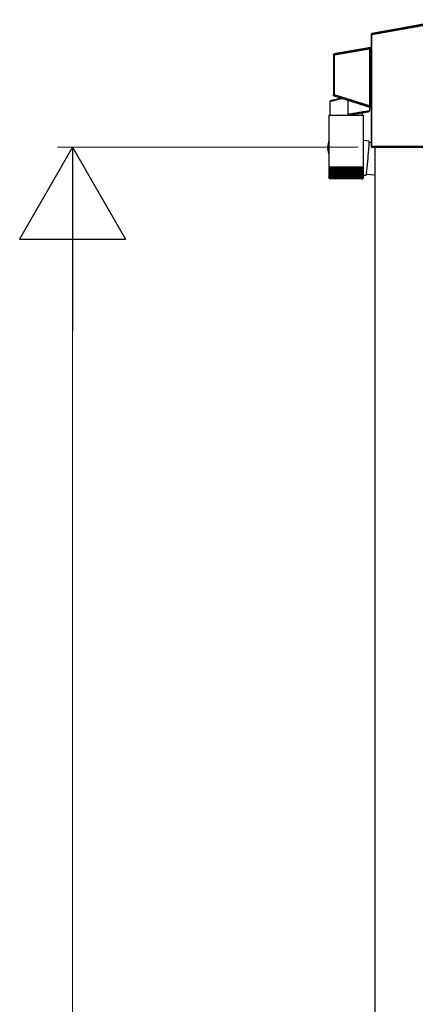
# Model space of a CAD drawing. Extents: x 0 to 1980, y 0 to 3206.
# Drawn here: x 1455 to 1481, y 2491 to 2556 of the extents above; entities that cross this region are included whole.
import ezdxf

# ---------------------------------------------------------------- set-up
doc = ezdxf.new("R2010")
doc.units = 0
doc.layers.add('YKK_A1', color=4, linetype='CONTINUOUS', lineweight=30)
doc.layers.add('YKK_D', color=6, linetype='CONTINUOUS', lineweight=13)

msp = doc.modelspace()

# ---------------------------------------------------------------- linework, layer by layer
at = {"layer": 'YKK_A1', "linetype": 'Continuous'}
for p, q in [((1477.89, 2555.063), (1482.944, 2555.954)), ((1482.935, 2556.003), (1477.905, 2555.116)), ((1482.964, 2556.044), (1479.59, 2555.449)), ((1479.59, 2555.449), (1479.592, 2555.438)), ((1477.839, 2555.087), (1477.865, 2555.066)), ((1477.839, 2555.087), (1477.839, 2554.261)), ((1477.865, 2555.063), (1477.89, 2555.063)), ((1477.865, 2555.063), (1477.865, 2547.676)), ((1479.592, 2555.438), (1477.88, 2555.137)), ((1477.905, 2555.116), (1477.88, 2555.137)), ((1477.89, 2547.676), (1477.89, 2555.063)), ((1477.798, 2554.211), (1475.38, 2553.785)), ((1477.689, 2554.167), (1475.405, 2553.764)), ((1477.69, 2554.167), (1477.689, 2554.167)), ((1477.689, 2554.167), (1477.689, 2554.167)), ((1477.689, 2554.167), (1477.689, 2554.167)), ((1477.691, 2554.167), (1477.69, 2554.167)), ((1477.69, 2554.167), (1477.69, 2554.167)), ((1477.69, 2554.167), (1477.69, 2554.167)), ((1477.692, 2554.167), (1477.691, 2554.167)), ((1477.694, 2554.166), (1477.692, 2554.167)), ((1477.698, 2554.163), (1477.694, 2554.166)), ((1477.699, 2554.162), (1477.698, 2554.163)), ((1477.707, 2554.151), (1477.699, 2554.162)), ((1477.712, 2554.142), (1477.707, 2554.151)), ((1477.819, 2554.193), (1477.76, 2554.183)), ((1477.76, 2554.181), (1477.76, 2554.183)), ((1477.761, 2554.178), (1477.76, 2554.181)), ((1477.762, 2554.174), (1477.761, 2554.178)), ((1477.763, 2554.167), (1477.762, 2554.174)), ((1477.764, 2554.16), (1477.763, 2554.167)), ((1477.765, 2554.152), (1477.764, 2554.16)), ((1477.767, 2554.143), (1477.765, 2554.152)), ((1477.769, 2554.134), (1477.84, 2554.146)), ((1477.798, 2554.211), (1477.819, 2554.193)), ((1477.861, 2554.242), (1477.839, 2554.261)), ((1477.84, 2554.146), (1477.865, 2554.146)), ((1477.84, 2554.146), (1477.84, 2550.303)), ((1477.865, 2550.303), (1477.865, 2554.146)), ((1475.339, 2553.736), (1475.364, 2553.715)), ((1475.339, 2553.736), (1475.339, 2551.054)), ((1475.414, 2553.715), (1475.364, 2553.715)), ((1475.364, 2553.715), (1475.364, 2551.072)), ((1475.405, 2553.764), (1475.38, 2553.785)), ((1475.405, 2553.763), (1475.405, 2553.764)), ((1475.406, 2553.76), (1475.405, 2553.763)), ((1475.407, 2553.755), (1475.406, 2553.76)), ((1475.408, 2553.749), (1475.407, 2553.755)), ((1475.409, 2553.742), (1475.408, 2553.749)), ((1475.41, 2553.733), (1475.409, 2553.742)), ((1475.412, 2553.725), (1475.41, 2553.733)), ((1475.414, 2553.715), (1475.412, 2553.725)), ((1475.414, 2553.715), (1477.718, 2554.122)), ((1475.414, 2551.072), (1475.414, 2553.715)), ((1477.718, 2554.122), (1477.722, 2554.123)), ((1477.719, 2554.116), (1477.744, 2554.116)), ((1477.719, 2554.116), (1477.719, 2550.354)), ((1477.722, 2554.123), (1477.727, 2554.124)), ((1477.727, 2554.124), (1477.731, 2554.125)), ((1477.731, 2554.125), (1477.734, 2554.125)), ((1477.734, 2554.125), (1477.737, 2554.126)), ((1477.737, 2554.126), (1477.74, 2554.127)), ((1477.74, 2554.127), (1477.741, 2554.127)), ((1477.741, 2554.127), (1477.742, 2554.127)), ((1477.744, 2550.354), (1477.744, 2554.116)), ((1477.744, 2554.116), (1477.744, 2554.116)), ((1477.744, 2554.116), (1477.744, 2550.354)), ((1477.769, 2554.134), (1477.767, 2554.143)), ((1477.769, 2550.326), (1477.769, 2554.134)), ((1475.364, 2551.072), (1475.339, 2551.054)), ((1475.414, 2551.072), (1475.364, 2551.072)), ((1475.374, 2551.006), (1475.399, 2551.024)), ((1475.374, 2551.006), (1477.804, 2550.24)), ((1475.4, 2551.029), (1475.399, 2551.026)), ((1475.399, 2551.026), (1475.399, 2551.024)), ((1475.399, 2551.024), (1477.683, 2550.304)), ((1475.401, 2551.033), (1475.4, 2551.029)), ((1475.403, 2551.039), (1475.401, 2551.033)), ((1475.406, 2551.046), (1475.403, 2551.039)), ((1475.408, 2551.054), (1475.406, 2551.046)), ((1475.411, 2551.063), (1475.408, 2551.054)), ((1475.414, 2551.072), (1475.411, 2551.063)), ((1477.717, 2550.345), (1475.414, 2551.072)), ((1475.113, 2550.661), (1475.119, 2550.662)), ((1475.113, 2549.731), (1475.113, 2550.661)), ((1475.119, 2550.662), (1475.135, 2550.665)), ((1475.134, 2550.685), (1475.133, 2550.685)), ((1475.146, 2550.688), (1475.134, 2550.685)), ((1475.135, 2550.665), (1475.162, 2550.671)), ((1475.169, 2550.693), (1475.146, 2550.688)), ((1475.162, 2550.671), (1475.199, 2550.679)), ((1475.203, 2550.7), (1475.169, 2550.693)), ((1475.199, 2550.679), (1475.247, 2550.689)), ((1475.247, 2550.71), (1475.203, 2550.7)), ((1475.302, 2550.723), (1475.247, 2550.71)), ((1475.247, 2550.689), (1475.304, 2550.702)), ((1475.367, 2550.737), (1475.302, 2550.723)), ((1475.304, 2550.702), (1475.37, 2550.716)), ((1475.441, 2550.753), (1475.367, 2550.737)), ((1475.37, 2550.716), (1475.444, 2550.732)), ((1475.522, 2550.771), (1475.441, 2550.753)), ((1475.444, 2550.732), (1475.526, 2550.75)), ((1475.611, 2550.791), (1475.522, 2550.771)), ((1475.526, 2550.75), (1475.614, 2550.769)), ((1475.706, 2550.812), (1475.611, 2550.791)), ((1475.614, 2550.769), (1475.708, 2550.789)), ((1475.807, 2550.834), (1475.706, 2550.812)), ((1475.708, 2550.789), (1475.807, 2550.811)), ((1475.872, 2550.849), (1475.807, 2550.834)), ((1475.807, 2550.811), (1475.91, 2550.833)), ((1476.314, 2549.789), (1476.314, 2550.71)), ((1477.684, 2550.304), (1477.683, 2550.304)), ((1477.683, 2550.304), (1477.683, 2550.304)), ((1477.683, 2550.304), (1477.683, 2550.304)), ((1477.683, 2550.304), (1477.683, 2550.304)), ((1477.683, 2550.304), (1477.683, 2550.304)), ((1477.685, 2550.304), (1477.684, 2550.304)), ((1477.684, 2550.304), (1477.684, 2550.304)), ((1477.688, 2550.305), (1477.685, 2550.304)), ((1477.692, 2550.307), (1477.688, 2550.305)), ((1477.693, 2550.308), (1477.692, 2550.307)), ((1477.702, 2550.318), (1477.693, 2550.308)), ((1477.709, 2550.327), (1477.702, 2550.318)), ((1477.717, 2550.345), (1477.721, 2550.344)), ((1477.744, 2550.354), (1477.719, 2550.354)), ((1477.721, 2550.344), (1477.725, 2550.342)), ((1477.725, 2550.342), (1477.729, 2550.341)), ((1477.729, 2550.341), (1477.733, 2550.339)), ((1477.731, 2550.26), (1477.731, 2550.023)), ((1477.733, 2550.339), (1477.736, 2550.338)), ((1477.736, 2550.338), (1477.738, 2550.338)), ((1477.738, 2550.338), (1477.74, 2550.337)), ((1477.74, 2550.337), (1477.74, 2550.337)), ((1477.744, 2550.354), (1477.744, 2550.354)), ((1477.755, 2550.283), (1477.754, 2550.28)), ((1477.754, 2550.28), (1477.754, 2550.278)), ((1477.754, 2550.278), (1477.826, 2550.256)), ((1477.757, 2550.287), (1477.755, 2550.283)), ((1477.758, 2550.293), (1477.757, 2550.287)), ((1477.761, 2550.3), (1477.758, 2550.293)), ((1477.763, 2550.308), (1477.761, 2550.3)), ((1477.766, 2550.317), (1477.763, 2550.308)), ((1477.769, 2550.326), (1477.766, 2550.317)), ((1477.84, 2550.303), (1477.769, 2550.326)), ((1477.826, 2550.256), (1477.804, 2550.24)), ((1477.865, 2550.303), (1477.84, 2550.303)), ((1475.036, 2549.731), (1475.036, 2547.938)), ((1475.036, 2549.731), (1477.326, 2549.731)), ((1476.381, 2549.8), (1476.314, 2549.789)), ((1476.379, 2549.743), (1476.444, 2549.754)), ((1476.456, 2549.812), (1476.381, 2549.8)), ((1476.444, 2549.754), (1476.515, 2549.767)), ((1476.538, 2549.826), (1476.456, 2549.812)), ((1476.515, 2549.767), (1476.592, 2549.78)), ((1476.626, 2549.84), (1476.538, 2549.826)), ((1476.592, 2549.78), (1476.675, 2549.795)), ((1476.719, 2549.856), (1476.626, 2549.84)), ((1476.675, 2549.795), (1476.761, 2549.81)), ((1476.815, 2549.872), (1476.719, 2549.856)), ((1476.761, 2549.81), (1476.85, 2549.826)), ((1476.913, 2549.888), (1476.815, 2549.872)), ((1476.85, 2549.826), (1476.941, 2549.842)), ((1477.01, 2549.904), (1476.913, 2549.888)), ((1476.941, 2549.842), (1477.031, 2549.858)), ((1477.107, 2549.92), (1477.01, 2549.904)), ((1477.031, 2549.858), (1477.12, 2549.873)), ((1477.201, 2549.936), (1477.107, 2549.92)), ((1477.12, 2549.873), (1477.206, 2549.889)), ((1477.291, 2549.95), (1477.201, 2549.936)), ((1477.206, 2549.889), (1477.289, 2549.903)), ((1477.248, 2549.896), (1477.248, 2549.731)), ((1477.289, 2549.903), (1477.366, 2549.917)), ((1477.376, 2549.964), (1477.291, 2549.95)), ((1477.326, 2546.331), (1477.326, 2549.731)), ((1477.366, 2549.917), (1477.437, 2549.929)), ((1477.454, 2549.977), (1477.376, 2549.964)), ((1477.437, 2549.929), (1477.501, 2549.941)), ((1477.524, 2549.989), (1477.454, 2549.977)), ((1477.501, 2549.941), (1477.557, 2549.95)), ((1477.585, 2549.999), (1477.524, 2549.989)), ((1477.557, 2549.95), (1477.604, 2549.959)), ((1477.637, 2550.007), (1477.585, 2549.999)), ((1477.604, 2549.959), (1477.641, 2549.965)), ((1477.677, 2550.014), (1477.637, 2550.007)), ((1477.641, 2549.965), (1477.668, 2549.97)), ((1477.668, 2549.97), (1477.684, 2549.973)), ((1477.707, 2550.019), (1477.677, 2550.014)), ((1477.684, 2549.973), (1477.689, 2549.974)), ((1477.725, 2550.022), (1477.707, 2550.019)), ((1477.731, 2550.023), (1477.725, 2550.022)), ((1477.839, 2550.192), (1477.861, 2550.208)), ((1477.839, 2550.192), (1477.839, 2547.65)), ((1475.003, 2547.931), (1474.983, 2547.844)), ((1475.036, 2548.049), (1475.02, 2547.981)), ((1475.036, 2547.891), (1475.036, 2546.331)), ((1477.685, 2548.028), (1477.326, 2548.059)), ((1477.672, 2547.683), (1477.666, 2547.598)), ((1477.677, 2547.761), (1477.672, 2547.683)), ((1477.681, 2547.829), (1477.677, 2547.761)), ((1477.684, 2547.889), (1477.681, 2547.829)), ((1477.686, 2547.938), (1477.684, 2547.889)), ((1477.685, 2548.028), (1477.687, 2548.022)), ((1477.688, 2547.977), (1477.686, 2547.938)), ((1477.84, 2547.919), (1477.686, 2547.932)), ((1477.687, 2548.022), (1477.688, 2548.005)), ((1477.688, 2548.005), (1477.688, 2547.977)), ((1477.865, 2547.676), (1477.839, 2547.65)), ((1477.89, 2547.676), (1477.865, 2547.676)), ((1477.866, 2547.673), (1477.865, 2547.673)), ((1477.868, 2547.673), (1477.866, 2547.673)), ((1477.87, 2547.673), (1477.868, 2547.673)), ((1477.873, 2547.673), (1477.87, 2547.673)), ((1477.877, 2547.674), (1477.873, 2547.673)), ((1477.881, 2547.674), (1477.877, 2547.674)), ((1477.885, 2547.674), (1477.881, 2547.674)), ((1477.89, 2547.674), (1477.885, 2547.674)), ((1481.995, 2547.674), (1477.89, 2547.674)), ((1477.626, 2547.085), (1477.616, 2546.972)), ((1477.635, 2547.196), (1477.626, 2547.085)), ((1477.644, 2547.304), (1477.635, 2547.196)), ((1477.652, 2547.407), (1477.644, 2547.304)), ((1477.659, 2547.506), (1477.652, 2547.407)), ((1477.666, 2547.598), (1477.659, 2547.506)), ((1477.889, 2547.6), (1477.914, 2547.624)), ((1477.889, 2547.6), (1477.891, 2547.6)), ((1477.915, 2547.601), (1477.891, 2547.6)), ((1477.914, 2547.624), (1481.995, 2547.624)), ((1477.915, 2547.601), (1477.929, 2547.615)), ((1482.004, 2547.615), (1477.929, 2547.615)), ((1477.566, 2546.418), (1477.556, 2546.317)), ((1477.576, 2546.524), (1477.566, 2546.418)), ((1477.586, 2546.633), (1477.576, 2546.524)), ((1477.596, 2546.745), (1477.586, 2546.633)), ((1477.606, 2546.858), (1477.596, 2546.745)), ((1477.616, 2546.972), (1477.606, 2546.858)), ((1475.036, 2546.331), (1475.036, 2546.256)), ((1475.036, 2546.331), (1477.326, 2546.331)), ((1475.036, 2546.256), (1475.036, 2545.631)), ((1475.042, 2546.256), (1475.036, 2546.256)), ((1475.036, 2546.256), (1475.036, 2546.256)), ((1475.042, 2546.256), (1475.042, 2545.626)), ((1475.057, 2546.256), (1475.042, 2546.256)), ((1475.057, 2546.256), (1475.057, 2545.622)), ((1475.081, 2546.256), (1475.057, 2546.256)), ((1475.08, 2546.256), (1475.08, 2545.633)), ((1475.113, 2546.256), (1475.081, 2546.256)), ((1475.111, 2546.256), (1475.111, 2545.613)), ((1475.153, 2546.256), (1475.113, 2546.256)), ((1475.146, 2546.256), (1475.146, 2545.565)), ((1475.151, 2546.256), (1475.151, 2545.609)), ((1475.201, 2546.256), (1475.153, 2546.256)), ((1475.187, 2546.256), (1475.187, 2545.565)), ((1475.198, 2546.256), (1475.198, 2545.605)), ((1475.257, 2546.256), (1475.201, 2546.256)), ((1475.236, 2546.256), (1475.236, 2545.565)), ((1475.252, 2546.256), (1475.252, 2545.601)), ((1475.319, 2546.256), (1475.257, 2546.256)), ((1475.292, 2546.256), (1475.292, 2545.565)), ((1475.313, 2546.256), (1475.313, 2545.598)), ((1475.388, 2546.256), (1475.319, 2546.256)), ((1475.354, 2546.256), (1475.354, 2545.565)), ((1475.38, 2546.256), (1475.38, 2545.594)), ((1475.463, 2546.256), (1475.388, 2546.256)), ((1475.423, 2546.256), (1475.423, 2545.565)), ((1475.454, 2546.256), (1475.454, 2545.59)), ((1475.543, 2546.256), (1475.463, 2546.256)), ((1475.498, 2546.256), (1475.498, 2545.565)), ((1475.532, 2546.256), (1475.532, 2545.586)), ((1475.629, 2546.256), (1475.543, 2546.256)), ((1475.578, 2546.256), (1475.578, 2545.565)), ((1475.616, 2546.256), (1475.616, 2545.583)), ((1475.718, 2546.256), (1475.629, 2546.256)), ((1475.663, 2546.256), (1475.663, 2545.565)), ((1475.703, 2546.256), (1475.703, 2545.579)), ((1475.811, 2546.256), (1475.718, 2546.256)), ((1475.751, 2546.256), (1475.751, 2545.565)), ((1475.794, 2546.256), (1475.794, 2545.576)), ((1475.907, 2546.256), (1475.811, 2546.256)), ((1475.843, 2546.256), (1475.843, 2545.565)), ((1475.888, 2546.256), (1475.888, 2545.573)), ((1476.005, 2546.256), (1475.907, 2546.256)), ((1475.937, 2546.256), (1475.937, 2545.565)), ((1475.984, 2546.256), (1475.984, 2545.571)), ((1476.104, 2546.256), (1476.005, 2546.256)), ((1476.034, 2546.256), (1476.034, 2545.565)), ((1476.081, 2546.256), (1476.081, 2545.565)), ((1476.204, 2546.256), (1476.104, 2546.256)), ((1476.131, 2546.256), (1476.131, 2545.565)), ((1476.179, 2546.256), (1476.179, 2545.565)), ((1476.304, 2546.256), (1476.204, 2546.256)), ((1476.229, 2545.565), (1476.229, 2546.256)), ((1476.276, 2546.256), (1476.276, 2545.565)), ((1476.403, 2546.256), (1476.304, 2546.256)), ((1476.326, 2545.565), (1476.326, 2546.256)), ((1476.373, 2546.256), (1476.373, 2545.565)), ((1476.5, 2546.256), (1476.403, 2546.256)), ((1476.423, 2545.572), (1476.423, 2546.256)), ((1476.469, 2546.256), (1476.469, 2545.565)), ((1476.594, 2546.256), (1476.5, 2546.256)), ((1476.518, 2545.574), (1476.518, 2546.256)), ((1476.562, 2546.256), (1476.562, 2545.565)), ((1476.686, 2546.256), (1476.594, 2546.256)), ((1476.61, 2545.578), (1476.61, 2546.256)), ((1476.652, 2546.256), (1476.652, 2545.565)), ((1476.773, 2546.256), (1476.686, 2546.256)), ((1476.7, 2545.581), (1476.7, 2546.256)), ((1476.739, 2546.256), (1476.739, 2545.565)), ((1476.857, 2546.256), (1476.773, 2546.256)), ((1476.786, 2545.585), (1476.786, 2546.256)), ((1476.822, 2546.256), (1476.822, 2545.565)), ((1476.935, 2546.256), (1476.857, 2546.256)), ((1476.867, 2545.588), (1476.867, 2546.256)), ((1476.899, 2546.256), (1476.899, 2545.565)), ((1477.007, 2546.256), (1476.935, 2546.256)), ((1476.943, 2545.592), (1476.943, 2546.256)), ((1476.971, 2546.256), (1476.971, 2545.565)), ((1477.073, 2546.256), (1477.007, 2546.256)), ((1477.014, 2545.595), (1477.014, 2546.256)), ((1477.037, 2546.256), (1477.037, 2545.565)), ((1477.132, 2546.256), (1477.073, 2546.256)), ((1477.078, 2545.599), (1477.078, 2546.256)), ((1477.097, 2546.256), (1477.097, 2545.565)), ((1477.184, 2546.256), (1477.132, 2546.256)), ((1477.136, 2545.603), (1477.136, 2546.256)), ((1477.15, 2546.256), (1477.15, 2545.565)), ((1477.228, 2546.256), (1477.184, 2546.256)), ((1477.187, 2545.607), (1477.187, 2546.256)), ((1477.195, 2546.256), (1477.195, 2545.565)), ((1477.265, 2546.256), (1477.228, 2546.256)), ((1477.23, 2545.611), (1477.23, 2546.256)), ((1477.233, 2546.256), (1477.233, 2545.565)), ((1477.293, 2546.256), (1477.265, 2546.256)), ((1477.266, 2545.616), (1477.266, 2546.256)), ((1477.293, 2545.62), (1477.293, 2546.256)), ((1477.312, 2546.256), (1477.293, 2546.256)), ((1477.323, 2546.256), (1477.312, 2546.256)), ((1477.313, 2545.631), (1477.313, 2546.256)), ((1477.323, 2545.632), (1477.323, 2546.256)), ((1477.326, 2546.256), (1477.323, 2546.256)), ((1477.326, 2546.256), (1477.326, 2546.331)), ((1477.326, 2545.631), (1477.326, 2546.256)), ((1477.487, 2545.748), (1477.485, 2545.746)), ((1477.49, 2545.759), (1477.487, 2545.748)), ((1477.494, 2545.782), (1477.49, 2545.759)), ((1477.5, 2545.815), (1477.494, 2545.782)), ((1477.506, 2545.859), (1477.5, 2545.815)), ((1477.503, 2545.84), (1478.081, 2545.789)), ((1477.512, 2545.914), (1477.506, 2545.859)), ((1477.52, 2545.978), (1477.512, 2545.914)), ((1477.528, 2546.051), (1477.52, 2545.978)), ((1477.537, 2546.132), (1477.528, 2546.051)), ((1477.546, 2546.221), (1477.537, 2546.132)), ((1477.556, 2546.317), (1477.546, 2546.221)), ((1475.062, 2545.565), (1475.065, 2545.565)), ((1475.07, 2545.576), (1475.07, 2545.565)), ((1475.07, 2545.565), (1475.077, 2545.565)), ((1475.08, 2545.633), (1475.08, 2545.617)), ((1475.087, 2545.585), (1475.087, 2545.565)), ((1475.087, 2545.565), (1475.098, 2545.565)), ((1475.112, 2545.604), (1475.112, 2545.565)), ((1475.112, 2545.565), (1475.128, 2545.565)), ((1477.226, 2545.531), (1475.136, 2545.531)), ((1475.146, 2545.565), (1475.165, 2545.565)), ((1475.187, 2545.565), (1475.21, 2545.565)), ((1475.236, 2545.565), (1475.262, 2545.565)), ((1475.292, 2545.565), (1475.322, 2545.565)), ((1475.354, 2545.565), (1475.387, 2545.565)), ((1475.423, 2545.565), (1475.459, 2545.565)), ((1475.498, 2545.565), (1475.537, 2545.565)), ((1475.578, 2545.565), (1475.619, 2545.565)), ((1475.663, 2545.565), (1475.706, 2545.565)), ((1475.751, 2545.565), (1475.796, 2545.565)), ((1475.843, 2545.565), (1475.889, 2545.565)), ((1475.937, 2545.565), (1475.984, 2545.565)), ((1476.034, 2545.565), (1476.081, 2545.565)), ((1476.131, 2545.565), (1476.179, 2545.565)), ((1476.229, 2545.565), (1476.276, 2545.565)), ((1476.326, 2545.565), (1476.373, 2545.565)), ((1476.422, 2545.565), (1476.469, 2545.565)), ((1476.517, 2545.565), (1476.562, 2545.565)), ((1476.609, 2545.565), (1476.652, 2545.565)), ((1476.697, 2545.565), (1476.739, 2545.565)), ((1476.782, 2545.565), (1476.822, 2545.565)), ((1476.862, 2545.565), (1476.899, 2545.565)), ((1476.937, 2545.565), (1476.971, 2545.565)), ((1477.006, 2545.565), (1477.037, 2545.565)), ((1477.069, 2545.565), (1477.097, 2545.565)), ((1477.125, 2545.565), (1477.15, 2545.565)), ((1477.174, 2545.565), (1477.195, 2545.565)), ((1477.215, 2545.565), (1477.233, 2545.565)), ((1477.249, 2545.565), (1477.262, 2545.565)), ((1477.262, 2545.591), (1477.262, 2545.565)), ((1477.274, 2545.565), (1477.283, 2545.565)), ((1477.283, 2545.58), (1477.283, 2545.565)), ((1477.291, 2545.565), (1477.296, 2545.565)), ((1477.296, 2545.572), (1477.296, 2545.565)), ((1477.3, 2545.565), (1477.301, 2545.565))]:
    msp.add_line(p, q, dxfattribs=at)
at = {"layer": 'YKK_A1'}
for p, q in [((1478.081, 2547.615), (1478.081, 2543.906)), ((1478.081, 2543.906), (1478.081, 2422.616))]:
    msp.add_line(p, q, dxfattribs=at)
at = {"layer": 'YKK_A1', "ltscale": 20}
msp.add_line((1477.485, 2545.746), (1477.325, 2545.761), dxfattribs=at)
at = {"layer": 'YKK_A1', "linetype": 'Continuous'}
for centre, radius, start, end in [((1477.885, 2555.005), 0.0633, 85.46748, 107.89369), ((1477.694, 2554.121), 0.0469, 33.80889, 95.87417), ((1477.727, 2554.124), 0.0232, 74.90684, 131.59171), ((1477.694, 2554.116), 0.05, 0.28022, 38.01274), ((1477.811, 2554.243), 0.0501, 280.20158, 359.79837), ((1477.792, 2554.153), 0.0489, 351.95492, 55.32828), ((1477.396, 2554.173), 0.47, 356.68072, 8.44678), ((1475.414, 2553.715), 0.0501, 100.20153, 179.79851), ((1475.414, 2551.072), 0.0501, 180.17174, 252.32818), ((1475.138, 2550.661), 0.025, 102.5, 177.91179), ((1475.937, 2550.844), 0.0286, 193.95651, 203.09767), ((1477.694, 2550.349), 0.0467, 256.79602, 320.21133), ((1477.727, 2550.344), 0.0243, 222.02668, 276.5427), ((1477.694, 2550.354), 0.05, 315.74072, 359.66755), ((1477.756, 2550.26), 0.025, 173.80338, 180), ((1477.791, 2550.292), 0.0507, 313.9069, 12.90811), ((1477.811, 2550.208), 0.0501, 0.17201, 72.32798), ((1477.415, 2550.276), 0.451, 351.33543, 3.49616), ((1477.681, 2550.023), 0.05, 280, 0), ((1476.095, 2547.583), 1.142, 166.81473, 202.00881), ((1476.115, 2547.671), 1.142, 161.44915, 199.09086), ((1476.127, 2547.722), 1.137, 166.81361, 196.3052), ((1477.915, 2547.676), 0.05, 180.10697, 183.39343), ((1475.136, 2545.631), 0.1, 213.14142, 270), ((1477.226, 2545.631), 0.1, 270, 324.39219)]:
    msp.add_arc(centre, radius, start, end, dxfattribs=at)
at = {"layer": 'YKK_A1', "linetype": 'Continuous', "extrusion": (0, 0, -1)}
for centre, major_axis, ratio, start_param, end_param in [((1477.889, 2555.087), (-0.0384, 0.0322), 0.996828, 5.586618, 6.979753), ((1477.914, 2555.067), (0.0141, 0.0483), 0.960334, 4.415088, 5.808223), ((1477.864, 2555.062), (0, 0.0254), 0.060227, 1.443563, 1.560137), ((1477.914, 2555.067), (-0.0068, 0.0496), 0.473643, 4.811251, 6.204386), ((1477.889, 2555.062), (-0.0043, 0.05), 0.030813, 1.451503, 1.568077), ((1477.76, 2554.178), (-0.075, -0.0133), 0.060227, 0.350496, 1.581455), ((1477.695, 2554.118), (-0.0261, 0.0429), 0.952659, 1.468852, 1.897599), ((1477.789, 2554.261), (0.0384, -0.0322), 0.996828, 5.586618, 6.979753), ((1475.389, 2553.736), (-0.0384, 0.0322), 0.996828, 5.586618, 6.979753), ((1477.695, 2554.118), (-0.0105, 0.0489), 0.463601, 1.158814, 1.587561), ((1477.694, 2554.116), (0.0161, 0.0192), 0.995504, 0.639265, 0.870445), ((1477.694, 2554.116), (0.0321, 0.0383), 0.99999, 0.639265, 0.870445), ((1477.769, 2554.129), (-0.0249, -0.0135), 0.144705, 0.139592, 1.649302), ((1475.389, 2551.054), (-0.0404, -0.0297), 0.997136, 5.65187, 6.9145), ((1477.754, 2550.283), (-0.075, 0.0237), 0.058312, 4.693936, 5.924896), ((1477.695, 2550.352), (0.0167, 0.0471), 0.458783, 1.554471, 1.961483), ((1477.694, 2550.354), (-0.0149, 0.0203), 0.994693, 2.206018, 2.567458), ((1477.695, 2550.352), (0.0301, 0.0402), 0.948513, 1.276626, 1.683638), ((1477.694, 2550.354), (-0.0296, 0.0403), 0.999986, 2.206018, 2.567458), ((1477.769, 2550.331), (-0.0249, 0.024), 0.100604, 4.615653, 6.125363), ((1477.789, 2550.192), (0.0404, 0.0297), 0.997136, 5.65187, 6.9145), ((1477.889, 2547.65), (-0.0355, -0.0355), 0.99628, 5.499651, 7.06672), ((1477.914, 2547.674), (-0.0203, 0.046), 0.956996, 3.57301, 5.08272), ((1477.915, 2547.676), (-0.0177, -0.0177), 0.99628, 0.726175, 0.783535), ((1477.914, 2547.674), (-0.0018, 0.05), 0.469033, 3.219951, 4.729661)]:
    msp.add_ellipse(centre, major_axis=major_axis, ratio=ratio, start_param=start_param, end_param=end_param, dxfattribs=at)
at = {"layer": 'YKK_A1', "linetype": 'Continuous'}
for major_axis, start_param, end_param in [((1.139, -0.132), 3.246913, 3.267423), ((0.144, 1.243), 1.676117, 1.696627)]:
    msp.add_ellipse((1476.181, 2547.916), major_axis=major_axis, ratio=0.914152, start_param=start_param, end_param=end_param, dxfattribs=at)
msp.add_open_spline([(1475.91, 2550.833), (1475.912, 2550.834), (1475.914, 2550.834), (1475.916, 2550.835)], degree=3, dxfattribs=at)
for points, knots in [([(1476.314, 2549.789), (1476.314, 2549.784), (1476.315, 2549.774), (1476.323, 2549.761), (1476.334, 2549.751), (1476.349, 2549.744), (1476.365, 2549.741), (1476.375, 2549.742), (1476.379, 2549.743)], [0, 0, 0, 0, 0.157058, 0.313987, 0.474936, 0.655242, 0.862767, 1, 1, 1, 1]), ([(1475.036, 2545.631), (1475.036, 2545.631), (1475.036, 2545.619), (1475.04, 2545.6), (1475.052, 2545.578), (1475.059, 2545.568), (1475.062, 2545.565)], [0, 0, 0, 0, 0.005813, 0.52705, 0.841295, 1, 1, 1, 1]), ([(1475.044, 2545.616), (1475.043, 2545.621), (1475.042, 2545.626), (1475.042, 2545.631), (1475.042, 2545.631)], [0, 0, 0, 0, 0.973853, 1, 1, 1, 1]), ([(1475.042, 2545.631), (1475.042, 2545.631), (1475.043, 2545.619), (1475.048, 2545.6), (1475.06, 2545.578), (1475.068, 2545.568), (1475.07, 2545.565)], [0, 0, 0, 0, 0.005813, 0.52705, 0.8412951, 1, 1, 1, 1]), ([(1475.052, 2545.577), (1475.051, 2545.578), (1475.048, 2545.583), (1475.046, 2545.588), (1475.045, 2545.592)], [0, 0, 0, 0, 0.25975, 1, 1, 1, 1]), ([(1475.058, 2545.622), (1475.057, 2545.625), (1475.057, 2545.628), (1475.057, 2545.631), (1475.057, 2545.631)], [0, 0, 0, 0, 0.9578107, 1, 1, 1, 1]), ([(1475.057, 2545.631), (1475.058, 2545.631), (1475.059, 2545.619), (1475.064, 2545.6), (1475.077, 2545.578), (1475.085, 2545.568), (1475.087, 2545.565)], [0, 0, 0, 0, 0.005813, 0.527051, 0.841293, 1, 1, 1, 1]), ([(1475.077, 2545.565), (1475.074, 2545.57), (1475.064, 2545.583), (1475.058, 2545.599), (1475.058, 2545.61), (1475.058, 2545.612)], [0, 0, 0, 0, 0.351325, 0.89313, 1, 1, 1, 1]), ([(1475.098, 2545.565), (1475.095, 2545.57), (1475.085, 2545.583), (1475.08, 2545.606), (1475.08, 2545.623), (1475.081, 2545.631), (1475.081, 2545.631)], [0, 0, 0, 0, 0.25135, 0.638979, 0.994191, 1, 1, 1, 1]), ([(1475.081, 2545.631), (1475.081, 2545.631), (1475.083, 2545.619), (1475.089, 2545.6), (1475.102, 2545.578), (1475.11, 2545.568), (1475.112, 2545.565)], [0, 0, 0, 0, 0.005813, 0.5270503, 0.8412922, 1, 1, 1, 1]), ([(1475.128, 2545.565), (1475.124, 2545.57), (1475.115, 2545.583), (1475.111, 2545.606), (1475.112, 2545.623), (1475.113, 2545.631), (1475.113, 2545.631)], [0, 0, 0, 0, 0.251341, 0.638966, 0.994191, 1, 1, 1, 1]), ([(1475.113, 2545.631), (1475.113, 2545.631), (1475.115, 2545.619), (1475.122, 2545.6), (1475.136, 2545.578), (1475.143, 2545.568), (1475.146, 2545.565)], [0, 0, 0, 0, 0.005813, 0.52705, 0.84129, 1, 1, 1, 1]), ([(1475.165, 2545.565), (1475.162, 2545.57), (1475.153, 2545.583), (1475.15, 2545.606), (1475.151, 2545.623), (1475.153, 2545.631), (1475.153, 2545.631)], [0, 0, 0, 0, 0.2513302, 0.6389496, 0.9941911, 1, 1, 1, 1]), ([(1475.153, 2545.631), (1475.153, 2545.631), (1475.156, 2545.619), (1475.164, 2545.6), (1475.177, 2545.578), (1475.184, 2545.568), (1475.187, 2545.565)], [0, 0, 0, 0, 0.005813, 0.52705, 0.841289, 1, 1, 1, 1]), ([(1475.21, 2545.565), (1475.207, 2545.57), (1475.199, 2545.583), (1475.196, 2545.606), (1475.199, 2545.623), (1475.201, 2545.631), (1475.201, 2545.631)], [0, 0, 0, 0, 0.251316, 0.63893, 0.994191, 1, 1, 1, 1]), ([(1475.201, 2545.631), (1475.201, 2545.631), (1475.204, 2545.619), (1475.213, 2545.6), (1475.226, 2545.578), (1475.233, 2545.568), (1475.236, 2545.565)], [0, 0, 0, 0, 0.005813, 0.52705, 0.841286, 1, 1, 1, 1]), ([(1475.262, 2545.565), (1475.259, 2545.57), (1475.252, 2545.583), (1475.251, 2545.606), (1475.254, 2545.623), (1475.256, 2545.631), (1475.257, 2545.631)], [0, 0, 0, 0, 0.2512984, 0.6389028, 0.9941909, 1, 1, 1, 1]), ([(1475.257, 2545.631), (1475.257, 2545.631), (1475.26, 2545.619), (1475.269, 2545.6), (1475.283, 2545.578), (1475.289, 2545.568), (1475.292, 2545.565)], [0, 0, 0, 0, 0.005813, 0.52705, 0.841283, 1, 1, 1, 1]), ([(1475.322, 2545.565), (1475.319, 2545.57), (1475.312, 2545.583), (1475.312, 2545.606), (1475.316, 2545.623), (1475.319, 2545.631), (1475.319, 2545.631)], [0, 0, 0, 0, 0.251275, 0.638868, 0.994191, 1, 1, 1, 1]), ([(1475.319, 2545.631), (1475.319, 2545.631), (1475.323, 2545.619), (1475.332, 2545.6), (1475.346, 2545.578), (1475.352, 2545.568), (1475.354, 2545.565)], [0, 0, 0, 0, 0.005813, 0.52705, 0.841278, 1, 1, 1, 1]), ([(1475.387, 2545.565), (1475.385, 2545.57), (1475.379, 2545.583), (1475.38, 2545.606), (1475.385, 2545.623), (1475.388, 2545.631), (1475.388, 2545.631)], [0, 0, 0, 0, 0.251236, 0.638811, 0.994191, 1, 1, 1, 1]), ([(1475.388, 2545.631), (1475.388, 2545.631), (1475.392, 2545.619), (1475.402, 2545.6), (1475.416, 2545.578), (1475.422, 2545.568), (1475.423, 2545.565)], [0, 0, 0, 0, 0.005813, 0.5270504, 0.8412746, 1, 1, 1, 1]), ([(1475.459, 2545.565), (1475.457, 2545.57), (1475.452, 2545.583), (1475.454, 2545.606), (1475.46, 2545.623), (1475.463, 2545.631), (1475.463, 2545.631)], [0, 0, 0, 0, 0.251269, 0.638857, 0.994191, 1, 1, 1, 1]), ([(1475.463, 2545.631), (1475.463, 2545.631), (1475.468, 2545.619), (1475.478, 2545.6), (1475.491, 2545.578), (1475.496, 2545.568), (1475.498, 2545.565)], [0, 0, 0, 0, 0.0058129, 0.5270502, 0.8412803, 1, 1, 1, 1]), ([(1475.537, 2545.565), (1475.535, 2545.57), (1475.531, 2545.583), (1475.534, 2545.606), (1475.54, 2545.623), (1475.543, 2545.631), (1475.543, 2545.631)], [0, 0, 0, 0, 0.251293, 0.638895, 0.994191, 1, 1, 1, 1]), ([(1475.543, 2545.631), (1475.543, 2545.631), (1475.549, 2545.619), (1475.559, 2545.6), (1475.572, 2545.578), (1475.577, 2545.568), (1475.578, 2545.565)], [0, 0, 0, 0, 0.005813, 0.52705, 0.841284, 1, 1, 1, 1]), ([(1475.619, 2545.565), (1475.618, 2545.57), (1475.614, 2545.583), (1475.619, 2545.606), (1475.625, 2545.623), (1475.629, 2545.631), (1475.629, 2545.631)], [0, 0, 0, 0, 0.251313, 0.638922, 0.994191, 1, 1, 1, 1]), ([(1475.629, 2545.631), (1475.629, 2545.631), (1475.634, 2545.619), (1475.644, 2545.6), (1475.657, 2545.578), (1475.661, 2545.568), (1475.663, 2545.565)], [0, 0, 0, 0, 0.005813, 0.52705, 0.841287, 1, 1, 1, 1]), ([(1475.706, 2545.565), (1475.705, 2545.57), (1475.702, 2545.583), (1475.707, 2545.606), (1475.714, 2545.623), (1475.718, 2545.631), (1475.718, 2545.631)], [0, 0, 0, 0, 0.251327, 0.638946, 0.994191, 1, 1, 1, 1]), ([(1475.718, 2545.631), (1475.718, 2545.631), (1475.724, 2545.619), (1475.734, 2545.6), (1475.746, 2545.578), (1475.75, 2545.568), (1475.751, 2545.565)], [0, 0, 0, 0, 0.005813, 0.52705, 0.84129, 1, 1, 1, 1]), ([(1475.796, 2545.565), (1475.795, 2545.57), (1475.793, 2545.583), (1475.8, 2545.606), (1475.807, 2545.623), (1475.811, 2545.631), (1475.811, 2545.631)], [0, 0, 0, 0, 0.251339, 0.638963, 0.994191, 1, 1, 1, 1]), ([(1475.811, 2545.631), (1475.811, 2545.631), (1475.817, 2545.619), (1475.828, 2545.6), (1475.839, 2545.578), (1475.842, 2545.568), (1475.843, 2545.565)], [0, 0, 0, 0, 0.005813, 0.52705, 0.841292, 1, 1, 1, 1]), ([(1475.889, 2545.565), (1475.889, 2545.57), (1475.888, 2545.583), (1475.895, 2545.606), (1475.903, 2545.623), (1475.907, 2545.631), (1475.907, 2545.631)], [0, 0, 0, 0, 0.251347, 0.638976, 0.994191, 1, 1, 1, 1]), ([(1475.907, 2545.631), (1475.907, 2545.631), (1475.913, 2545.619), (1475.923, 2545.6), (1475.934, 2545.578), (1475.937, 2545.568), (1475.937, 2545.565)], [0, 0, 0, 0, 0.005813, 0.52705, 0.841293, 1, 1, 1, 1]), ([(1475.984, 2545.565), (1475.984, 2545.57), (1475.984, 2545.583), (1475.993, 2545.606), (1476.001, 2545.623), (1476.005, 2545.631), (1476.005, 2545.631)], [0, 0, 0, 0, 0.251353, 0.638985, 0.994191, 1, 1, 1, 1]), ([(1476.005, 2545.631), (1476.005, 2545.631), (1476.011, 2545.619), (1476.021, 2545.6), (1476.031, 2545.578), (1476.033, 2545.568), (1476.034, 2545.565)], [0, 0, 0, 0, 0.005813, 0.52705, 0.841292, 1, 1, 1, 1]), ([(1476.081, 2545.565), (1476.081, 2545.57), (1476.082, 2545.583), (1476.092, 2545.606), (1476.1, 2545.623), (1476.104, 2545.631), (1476.104, 2545.631)], [0, 0, 0, 0, 0.251356, 0.63899, 0.994191, 1, 1, 1, 1]), ([(1476.104, 2545.631), (1476.104, 2545.631), (1476.111, 2545.619), (1476.121, 2545.6), (1476.129, 2545.578), (1476.131, 2545.568), (1476.131, 2545.565)], [0, 0, 0, 0, 0.005813, 0.52705, 0.841295, 1, 1, 1, 1]), ([(1476.179, 2545.565), (1476.179, 2545.57), (1476.181, 2545.583), (1476.191, 2545.606), (1476.2, 2545.623), (1476.204, 2545.631), (1476.204, 2545.631)], [0, 0, 0, 0, 0.251358, 0.638992, 0.994191, 1, 1, 1, 1]), ([(1476.204, 2545.631), (1476.204, 2545.631), (1476.21, 2545.619), (1476.22, 2545.6), (1476.228, 2545.578), (1476.229, 2545.568), (1476.229, 2545.565)], [0, 0, 0, 0, 0.005813, 0.52705, 0.841295, 1, 1, 1, 1]), ([(1476.276, 2545.565), (1476.277, 2545.57), (1476.28, 2545.583), (1476.291, 2545.606), (1476.3, 2545.623), (1476.304, 2545.631), (1476.304, 2545.631)], [0, 0, 0, 0, 0.251357, 0.63899, 0.994191, 1, 1, 1, 1]), ([(1476.304, 2545.631), (1476.304, 2545.631), (1476.31, 2545.619), (1476.319, 2545.6), (1476.326, 2545.578), (1476.326, 2545.568), (1476.326, 2545.565)], [0, 0, 0, 0, 0.005813, 0.52705, 0.8412951, 1, 1, 1, 1]), ([(1476.373, 2545.565), (1476.375, 2545.57), (1476.378, 2545.583), (1476.39, 2545.606), (1476.399, 2545.623), (1476.403, 2545.631), (1476.403, 2545.631)], [0, 0, 0, 0, 0.251354, 0.638985, 0.994191, 1, 1, 1, 1]), ([(1476.403, 2545.631), (1476.403, 2545.631), (1476.409, 2545.619), (1476.418, 2545.6), (1476.423, 2545.578), (1476.423, 2545.568), (1476.422, 2545.565)], [0, 0, 0, 0, 0.005813, 0.527051, 0.841293, 1, 1, 1, 1]), ([(1476.469, 2545.565), (1476.47, 2545.57), (1476.475, 2545.583), (1476.487, 2545.606), (1476.496, 2545.623), (1476.5, 2545.631), (1476.5, 2545.631)], [0, 0, 0, 0, 0.25135, 0.638979, 0.994191, 1, 1, 1, 1]), ([(1476.5, 2545.631), (1476.5, 2545.631), (1476.506, 2545.619), (1476.514, 2545.6), (1476.519, 2545.578), (1476.517, 2545.568), (1476.517, 2545.565)], [0, 0, 0, 0, 0.005813, 0.5270503, 0.8412922, 1, 1, 1, 1]), ([(1476.562, 2545.565), (1476.564, 2545.57), (1476.569, 2545.583), (1476.582, 2545.606), (1476.59, 2545.623), (1476.594, 2545.631), (1476.594, 2545.631)], [0, 0, 0, 0, 0.251341, 0.638966, 0.994191, 1, 1, 1, 1]), ([(1476.594, 2545.631), (1476.594, 2545.631), (1476.6, 2545.619), (1476.608, 2545.6), (1476.611, 2545.578), (1476.609, 2545.568), (1476.609, 2545.565)], [0, 0, 0, 0, 0.005813, 0.52705, 0.84129, 1, 1, 1, 1]), ([(1476.652, 2545.565), (1476.655, 2545.57), (1476.66, 2545.583), (1476.673, 2545.606), (1476.682, 2545.623), (1476.686, 2545.631), (1476.686, 2545.631)], [0, 0, 0, 0, 0.2513302, 0.6389496, 0.9941911, 1, 1, 1, 1]), ([(1476.686, 2545.631), (1476.686, 2545.631), (1476.691, 2545.619), (1476.699, 2545.6), (1476.701, 2545.578), (1476.698, 2545.568), (1476.697, 2545.565)], [0, 0, 0, 0, 0.005813, 0.52705, 0.841289, 1, 1, 1, 1]), ([(1476.739, 2545.565), (1476.742, 2545.57), (1476.748, 2545.583), (1476.761, 2545.606), (1476.77, 2545.623), (1476.773, 2545.631), (1476.773, 2545.631)], [0, 0, 0, 0, 0.251316, 0.63893, 0.994191, 1, 1, 1, 1]), ([(1476.773, 2545.631), (1476.774, 2545.631), (1476.779, 2545.619), (1476.785, 2545.6), (1476.786, 2545.578), (1476.783, 2545.568), (1476.782, 2545.565)], [0, 0, 0, 0, 0.005813, 0.52705, 0.841286, 1, 1, 1, 1]), ([(1476.822, 2545.565), (1476.824, 2545.57), (1476.832, 2545.583), (1476.845, 2545.606), (1476.853, 2545.623), (1476.857, 2545.631), (1476.857, 2545.631)], [0, 0, 0, 0, 0.2512984, 0.6389028, 0.9941909, 1, 1, 1, 1]), ([(1476.857, 2545.631), (1476.857, 2545.631), (1476.862, 2545.619), (1476.867, 2545.6), (1476.867, 2545.578), (1476.863, 2545.568), (1476.862, 2545.565)], [0, 0, 0, 0, 0.005813, 0.52705, 0.841283, 1, 1, 1, 1]), ([(1476.899, 2545.565), (1476.902, 2545.57), (1476.91, 2545.583), (1476.923, 2545.606), (1476.931, 2545.623), (1476.935, 2545.631), (1476.935, 2545.631)], [0, 0, 0, 0, 0.251275, 0.638868, 0.994191, 1, 1, 1, 1]), ([(1476.935, 2545.631), (1476.935, 2545.631), (1476.939, 2545.619), (1476.944, 2545.6), (1476.943, 2545.578), (1476.938, 2545.568), (1476.937, 2545.565)], [0, 0, 0, 0, 0.005813, 0.52705, 0.841278, 1, 1, 1, 1]), ([(1476.971, 2545.565), (1476.975, 2545.57), (1476.983, 2545.583), (1476.996, 2545.606), (1477.004, 2545.623), (1477.007, 2545.631), (1477.007, 2545.631)], [0, 0, 0, 0, 0.2512467, 0.6388242, 0.9941912, 1, 1, 1, 1]), ([(1477.007, 2545.631), (1477.007, 2545.631), (1477.011, 2545.619), (1477.015, 2545.6), (1477.013, 2545.578), (1477.008, 2545.568), (1477.006, 2545.565)], [0, 0, 0, 0, 0.005813, 0.52705, 0.841272, 1, 1, 1, 1]), ([(1477.037, 2545.565), (1477.041, 2545.57), (1477.05, 2545.583), (1477.063, 2545.606), (1477.07, 2545.623), (1477.073, 2545.631), (1477.073, 2545.631)], [0, 0, 0, 0, 0.251269, 0.638857, 0.994191, 1, 1, 1, 1]), ([(1477.073, 2545.631), (1477.073, 2545.631), (1477.077, 2545.619), (1477.08, 2545.6), (1477.076, 2545.578), (1477.071, 2545.568), (1477.069, 2545.565)], [0, 0, 0, 0, 0.0058129, 0.5270502, 0.8412803, 1, 1, 1, 1]), ([(1477.097, 2545.565), (1477.101, 2545.57), (1477.11, 2545.583), (1477.123, 2545.606), (1477.13, 2545.623), (1477.132, 2545.631), (1477.132, 2545.631)], [0, 0, 0, 0, 0.251293, 0.638895, 0.994191, 1, 1, 1, 1]), ([(1477.132, 2545.631), (1477.132, 2545.631), (1477.135, 2545.619), (1477.138, 2545.6), (1477.133, 2545.578), (1477.127, 2545.568), (1477.125, 2545.565)], [0, 0, 0, 0, 0.005813, 0.52705, 0.841284, 1, 1, 1, 1]), ([(1477.15, 2545.565), (1477.153, 2545.57), (1477.163, 2545.583), (1477.176, 2545.606), (1477.182, 2545.623), (1477.184, 2545.631), (1477.184, 2545.631)], [0, 0, 0, 0, 0.251313, 0.638922, 0.994191, 1, 1, 1, 1]), ([(1477.184, 2545.631), (1477.184, 2545.631), (1477.187, 2545.619), (1477.188, 2545.6), (1477.182, 2545.578), (1477.176, 2545.568), (1477.174, 2545.565)], [0, 0, 0, 0, 0.005813, 0.52705, 0.841287, 1, 1, 1, 1]), ([(1477.195, 2545.565), (1477.199, 2545.57), (1477.209, 2545.583), (1477.221, 2545.606), (1477.226, 2545.623), (1477.228, 2545.631), (1477.228, 2545.631)], [0, 0, 0, 0, 0.251327, 0.638946, 0.994191, 1, 1, 1, 1]), ([(1477.228, 2545.631), (1477.228, 2545.631), (1477.231, 2545.619), (1477.231, 2545.6), (1477.224, 2545.578), (1477.217, 2545.568), (1477.215, 2545.565)], [0, 0, 0, 0, 0.005813, 0.52705, 0.84129, 1, 1, 1, 1]), ([(1477.233, 2545.565), (1477.237, 2545.57), (1477.247, 2545.583), (1477.258, 2545.606), (1477.263, 2545.623), (1477.265, 2545.631), (1477.265, 2545.631)], [0, 0, 0, 0, 0.251339, 0.638963, 0.994191, 1, 1, 1, 1]), ([(1477.265, 2545.631), (1477.265, 2545.631), (1477.267, 2545.619), (1477.266, 2545.6), (1477.258, 2545.578), (1477.251, 2545.568), (1477.249, 2545.565)], [0, 0, 0, 0, 0.005813, 0.52705, 0.841292, 1, 1, 1, 1]), ([(1477.262, 2545.565), (1477.266, 2545.57), (1477.276, 2545.583), (1477.287, 2545.606), (1477.292, 2545.623), (1477.293, 2545.631), (1477.293, 2545.631)], [0, 0, 0, 0, 0.251347, 0.638976, 0.994191, 1, 1, 1, 1]), ([(1477.293, 2545.631), (1477.293, 2545.631), (1477.294, 2545.619), (1477.293, 2545.6), (1477.284, 2545.578), (1477.276, 2545.568), (1477.274, 2545.565)], [0, 0, 0, 0, 0.005813, 0.52705, 0.841293, 1, 1, 1, 1]), ([(1477.283, 2545.565), (1477.287, 2545.57), (1477.298, 2545.583), (1477.308, 2545.606), (1477.312, 2545.623), (1477.312, 2545.631), (1477.312, 2545.631)], [0, 0, 0, 0, 0.251353, 0.638985, 0.994191, 1, 1, 1, 1]), ([(1477.312, 2545.631), (1477.312, 2545.631), (1477.313, 2545.619), (1477.311, 2545.6), (1477.301, 2545.578), (1477.294, 2545.568), (1477.291, 2545.565)], [0, 0, 0, 0, 0.005813, 0.52705, 0.841292, 1, 1, 1, 1]), ([(1477.296, 2545.565), (1477.3, 2545.57), (1477.311, 2545.583), (1477.32, 2545.606), (1477.323, 2545.623), (1477.323, 2545.631), (1477.323, 2545.631)], [0, 0, 0, 0, 0.251356, 0.63899, 0.994191, 1, 1, 1, 1]), ([(1477.323, 2545.631), (1477.323, 2545.631), (1477.324, 2545.619), (1477.321, 2545.6), (1477.31, 2545.578), (1477.302, 2545.568), (1477.3, 2545.565)], [0, 0, 0, 0, 0.005813, 0.52705, 0.841295, 1, 1, 1, 1]), ([(1477.301, 2545.565), (1477.305, 2545.57), (1477.315, 2545.583), (1477.324, 2545.606), (1477.326, 2545.623), (1477.326, 2545.631), (1477.326, 2545.631)], [0, 0, 0, 0, 0.251358, 0.638992, 0.994191, 1, 1, 1, 1])]:
    msp.add_open_spline(points, degree=3, knots=knots, dxfattribs=at)
at = {"layer": 'YKK_D', "lineweight": -2}
for p, q in [((1458.081, 2547.616), (1454.581, 2541.554)), ((1458.081, 2547.616), (1461.581, 2541.554)), ((1458.081, 2547.616), (1458.081, 2535.492)), ((1454.581, 2541.554), (1461.581, 2541.554))]:
    msp.add_line(p, q, dxfattribs=at)
at = {"layer": 'YKK_D'}
for p, q in [((1476.971, 2547.616), (1457.081, 2547.616)), ((1458.081, 2429.616), (1458.081, 2540.616))]:
    msp.add_line(p, q, dxfattribs=at)

doc.saveas('drawing.dxf')
